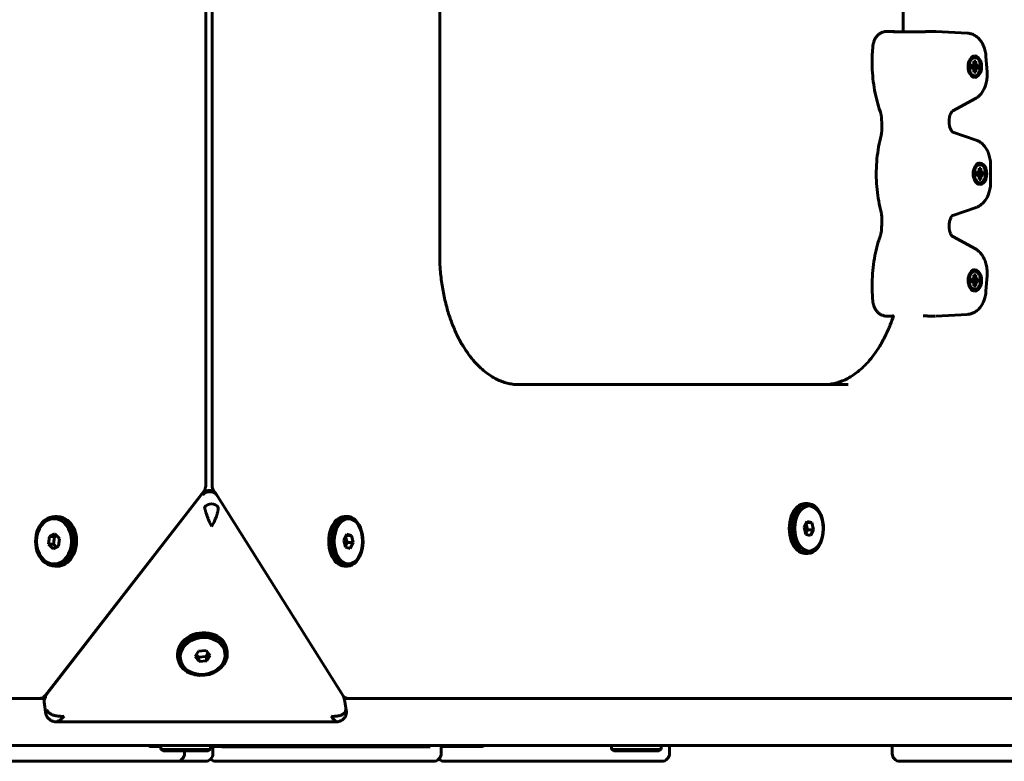
# Model space of a CAD drawing. Units: millimetres. Extents: x -2634 to 2473, y -2248 to 2268.
# Drawn here: x -41 to 336, y -755 to -471 of the extents above; entities that cross this region are included whole.
import ezdxf

# ---------------------------------------------------------------- set-up
doc = ezdxf.new("R2010")
doc.units = ezdxf.units.MM
doc.linetypes.add('K5LT_BASIC', pattern=[0])

msp = doc.modelspace()

# ---------------------------------------------------------------- linework, layer by layer
at = {"color": 150, "linetype": 'K5LT_BASIC', "lineweight": 60}
for p, q in [((30.48, -649.26), (30.48, 668.26)), ((32.92, 668.26), (32.92, -649.26)), ((120, -360.5), (120, -560.5)), ((297.28, -475.59), (297.28, -445.41)), ((290.88, -475.5), (293.25, -475.5)), ((294.8, -475.59), (293.82, -475.54)), ((294.08, -475.59), (304.96, -475.59)), ((307.16, -475.5), (309.53, -475.5)), ((321.93, -476.13), (309.76, -475.5)), ((324.73, -484.84), (324.73, -484.84)), ((329.42, -490.85), (328.99, -485.08)), ((325.2, -488.2), (323.39, -488.63)), ((323.84, -488.39), (323.39, -488.53)), ((323.39, -489.49), (323.39, -488.39)), ((323.39, -488.39), (323.84, -488.39)), ((325.62, -488.39), (323.39, -488.74)), ((326.07, -488.39), (323.39, -488.76)), ((326.07, -489.49), (323.39, -489.13)), ((325.62, -489.49), (323.39, -489.15)), ((325.2, -489.69), (323.39, -489.26)), ((323.84, -489.49), (323.39, -489.35)), ((323.84, -489.49), (323.39, -489.49)), ((323.84, -488.39), (324.26, -488.2)), ((324.26, -489.69), (323.84, -489.49)), ((324.26, -488.2), (324.38, -487.53)), ((324.38, -490.36), (324.26, -489.69)), ((325.08, -487.53), (324.32, -487.89)), ((324.38, -486.81), (325.08, -486.81)), ((325.08, -486.81), (324.38, -487.3)), ((324.38, -487.53), (324.38, -486.81)), ((325.08, -486.81), (325.08, -487.53)), ((325.08, -487.53), (325.2, -488.2)), ((325.2, -489.69), (325.08, -490.36)), ((325.2, -488.2), (325.62, -488.39)), ((325.62, -489.49), (325.2, -489.69)), ((325.62, -488.39), (326.07, -488.39)), ((326.07, -489.49), (325.62, -489.49)), ((326.07, -488.39), (326.07, -489.49)), ((325.08, -490.36), (324.32, -490)), ((324.38, -491.07), (324.38, -490.36)), ((325.08, -491.07), (324.38, -490.58)), ((325.08, -491.07), (324.38, -491.07)), ((324.73, -493.04), (324.73, -493.04)), ((325.08, -490.36), (325.08, -491.07)), ((316.29, -505.87), (324.93, -501.15)), ((314.88, -510.16), (314.89, -510.28)), ((325.26, -517.04), (316.33, -513.98)), ((326.67, -525.78), (326.67, -525.78)), ((330.76, -533.04), (330.76, -526.72)), ((327.13, -529.14), (325.33, -529.57)), ((325.78, -529.33), (325.33, -529.47)), ((325.33, -530.43), (325.33, -529.33)), ((325.33, -529.33), (325.78, -529.33)), ((327.56, -529.33), (325.33, -529.68)), ((328.01, -529.33), (325.33, -529.7)), ((328.01, -530.43), (325.33, -530.07)), ((327.56, -530.43), (325.33, -530.09)), ((327.13, -530.63), (325.33, -530.2)), ((325.78, -530.43), (325.33, -530.3)), ((325.78, -530.43), (325.33, -530.43)), ((325.78, -529.33), (326.2, -529.14)), ((326.2, -530.63), (325.78, -530.43)), ((326.2, -529.14), (326.32, -528.47)), ((326.32, -531.3), (326.2, -530.63)), ((327.01, -528.47), (326.26, -528.83)), ((327.01, -531.3), (326.26, -530.94)), ((326.32, -527.75), (327.01, -527.75)), ((327.01, -527.75), (326.32, -528.24)), ((326.32, -528.47), (326.32, -527.75)), ((327.01, -527.75), (327.01, -528.47)), ((327.01, -528.47), (327.13, -529.14)), ((327.13, -530.63), (327.01, -531.3)), ((327.13, -529.14), (327.56, -529.33)), ((327.56, -530.43), (327.13, -530.63)), ((327.56, -529.33), (328.01, -529.33)), ((328.01, -530.43), (327.56, -530.43)), ((328.01, -529.33), (328.01, -530.43)), ((326.32, -532.01), (326.32, -531.3)), ((327.01, -532.01), (326.32, -531.53)), ((327.01, -532.01), (326.32, -532.01)), ((326.67, -533.98), (326.67, -533.98)), ((327.01, -531.3), (327.01, -532.01)), ((316.33, -545.79), (325.26, -542.73)), ((314.89, -549.49), (314.88, -549.61)), ((324.93, -558.62), (316.29, -553.9)), ((324.4, -568.54), (325.09, -568.54)), ((325.09, -568.54), (324.4, -569.03)), ((324.4, -569.26), (324.4, -568.54)), ((324.74, -566.57), (324.74, -566.57)), ((325.09, -568.54), (325.09, -569.26)), ((325.21, -569.93), (323.4, -570.36)), ((323.85, -570.12), (323.4, -570.26)), ((323.4, -571.22), (323.4, -570.12)), ((323.4, -570.12), (323.85, -570.12)), ((325.63, -570.12), (323.4, -570.47)), ((326.09, -570.12), (323.4, -570.49)), ((326.09, -571.22), (323.4, -570.86)), ((325.63, -571.22), (323.4, -570.88)), ((325.21, -571.42), (323.4, -570.99)), ((323.85, -571.22), (323.4, -571.09)), ((323.85, -571.22), (323.4, -571.22)), ((323.85, -570.12), (324.28, -569.93)), ((324.28, -571.42), (323.85, -571.22)), ((324.28, -569.93), (324.4, -569.26)), ((324.4, -572.09), (324.28, -571.42)), ((325.09, -569.26), (324.33, -569.62)), ((325.09, -572.09), (324.33, -571.73)), ((324.4, -572.81), (324.4, -572.09)), ((325.09, -572.81), (324.4, -572.32)), ((325.09, -569.26), (325.21, -569.93)), ((325.21, -571.42), (325.09, -572.09)), ((325.09, -572.09), (325.09, -572.81)), ((325.21, -569.93), (325.63, -570.12)), ((325.63, -571.22), (325.21, -571.42)), ((325.63, -570.12), (326.09, -570.12)), ((326.09, -571.22), (325.63, -571.22)), ((326.09, -570.12), (326.09, -571.22)), ((328.99, -574.69), (329.42, -568.92)), ((325.09, -572.81), (324.4, -572.81)), ((324.74, -574.77), (324.74, -574.77)), ((309.76, -584.27), (321.93, -583.64)), ((290.88, -584.27), (293.25, -584.27)), ((307.16, -584.27), (309.53, -584.27)), ((150.36, -610.5), (276.24, -610.5)), ((150.36, -610.5), (150.36, -610.5)), ((29.85, -651.1), (-30.95, -729.34)), ((33.9, -651.69), (33.38, -650.86)), ((-30.5, -728.94), (29.37, -651.89)), ((34.33, -652.14), (83.02, -729.5)), ((260.86, -656), (259.69, -656)), ((-27.27, -660.91), (-26.32, -660.91)), ((84.68, -660.91), (83.51, -660.91)), ((260.59, -662.8), (259.45, -665.05)), ((262.39, -663.26), (260.59, -662.8)), ((259.45, -665.05), (260.1, -667.74)), ((260, -667.34), (260.71, -665.95)), ((260.71, -665.95), (260.16, -663.66)), ((260.36, -663.26), (262.39, -663.26)), ((260.71, -665.95), (263.04, -665.95)), ((261.9, -668.2), (263.04, -665.95)), ((263.04, -665.95), (262.39, -663.26)), ((-29.33, -668.59), (-29.68, -671.44)), ((-27.23, -667.56), (-29.33, -668.59)), ((-27.44, -668.59), (-29.33, -668.59)), ((-27.44, -668.59), (-27.79, -671.44)), ((-26.62, -668.19), (-27.44, -668.59)), ((-25.49, -669.38), (-27.23, -667.56)), ((-25.84, -672.23), (-25.49, -669.38)), ((84.41, -667.71), (83.27, -669.96)), ((83.27, -669.96), (83.92, -672.65)), ((84.53, -670.86), (83.97, -668.57)), ((84.18, -668.17), (86.21, -668.17)), ((86.21, -668.17), (84.41, -667.71)), ((86.86, -670.86), (86.21, -668.17)), ((260.1, -667.74), (261.9, -668.2)), ((-29.68, -671.44), (-27.93, -673.26)), ((-27.79, -671.44), (-29.68, -671.44)), ((-27.93, -673.26), (-25.84, -672.23)), ((-27.79, -671.44), (-26.65, -672.63)), ((83.82, -672.25), (84.53, -670.86)), ((83.92, -672.65), (85.71, -673.1)), ((84.53, -670.86), (86.86, -670.86)), ((85.71, -673.1), (86.86, -670.86)), ((260.86, -675), (259.69, -675)), ((-27.27, -679.91), (-26.32, -679.91)), ((84.68, -679.91), (83.51, -679.91)), ((38.66, -712.57), (38.53, -711.7)), ((19.86, -715.34), (19.73, -714.48)), ((27.75, -712.34), (26.43, -714.49)), ((26.43, -714.49), (27.97, -716.4)), ((26.92, -713.68), (27.72, -714.66)), ((27.72, -714.66), (30.59, -714.42)), ((27.72, -714.66), (27.97, -716.4)), ((30.63, -712.09), (27.75, -712.34)), ((30.59, -714.42), (31.42, -713.07)), ((30.59, -714.42), (30.85, -716.15)), ((32.17, -714), (30.63, -712.09)), ((30.85, -716.15), (32.17, -714)), ((27.97, -716.4), (30.85, -716.15)), ((-27.19, -724.5), (-27.05, -724.5)), ((-27.19, -724.5), (-27.05, -724.5)), ((-31.22, -730.5), (-1053.33, -730.5)), ((-33.32, -730.5), (-40.87, -730.5)), ((83.02, -729.5), (83.11, -729.66)), ((915.43, -730.5), (83.47, -730.5)), ((85.17, -730.5), (94.49, -730.5)), ((94.49, -730.5), (973.01, -730.5)), ((122.46, -730.5), (136.24, -730.5)), ((136.24, -730.5), (136.24, -730.5)), ((181.87, -730.5), (178.16, -730.5)), ((181.87, -730.5), (232.38, -730.5)), ((531.67, -730.5), (232.38, -730.5)), ((-30.68, -736.47), (-31.36, -731.86)), ((84.27, -735.6), (83.59, -730.98)), ((80.79, -739.4), (-26.96, -739.4)), ((80.79, -739.4), (80.84, -739.4)), ((-29.54, -748.5), (-1053.33, -748.5)), ((80.51, -748.5), (-29.54, -748.5)), ((9.36, -748.8), (13.33, -748.8)), ((13.33, -750), (13.33, -748.5)), ((13.33, -748.5), (32.33, -748.5)), ((32.33, -750), (32.33, -748.5)), ((33.24, -751.5), (33.24, -748.5)), ((33.24, -748.8), (34.92, -748.8)), ((34.92, -748.8), (36.66, -748.8)), ((36.66, -748.5), (36.66, -749)), ((38.89, -749), (36.66, -749)), ((66.86, -749), (38.89, -749)), ((75.3, -749), (66.86, -749)), ((114.96, -749), (75.3, -749)), ((956.95, -748.5), (80.51, -748.5)), ((116.29, -749), (114.96, -749)), ((116.29, -748.5), (116.29, -749)), ((120.58, -751.5), (120.58, -748.5)), ((120.58, -748.8), (122.26, -748.8)), ((122.26, -748.8), (136.04, -748.8)), ((185.69, -750), (185.69, -748.5)), ((204.69, -750), (204.69, -748.5)), ((207.93, -751.5), (207.93, -748.5)), ((293.1, -751.5), (293.1, -748.5)), ((13.33, -750), (14.19, -750.5)), ((13.33, -750), (32.33, -750)), ((14.19, -750.5), (31.46, -750.5)), ((22.39, -751.5), (22.39, -750.5)), ((32.33, -750), (31.46, -750.5)), ((185.69, -750), (186.56, -750.5)), ((185.69, -750), (204.69, -750)), ((186.56, -750.5), (203.83, -750.5)), ((204.69, -750), (203.83, -750.5)), ((-46.28, -754.5), (-35.84, -754.5)), ((-43.66, -754.5), (-22.04, -754.5)), ((-40.54, -754.5), (-32.34, -754.5)), ((-35.84, -754.5), (-31.21, -754.5)), ((-31.21, -754.5), (-29.37, -754.5)), ((-29.47, -754.5), (-29.3, -754.5)), ((-29.3, -754.5), (-22.01, -754.5)), ((-18.58, -754.5), (-22.04, -754.5)), ((-22.01, -754.5), (-21.1, -754.5)), ((-21.1, -754.5), (-18.82, -754.5)), ((-21.1, -754.5), (-19.63, -754.5)), ((-18.58, -754.5), (-19.63, -754.5)), ((-18.82, -754.5), (-18.58, -754.5)), ((-18.58, -754.5), (-16.18, -754.5)), ((-18.49, -754.5), (-17.73, -754.5)), ((-17.73, -754.5), (-11.18, -754.5)), ((-13.23, -754.5), (-16.18, -754.5)), ((-13.93, -754.5), (-16.18, -754.5)), ((-16.18, -754.5), (-9.81, -754.5)), ((-13.93, -754.5), (1.75, -754.5)), ((-13.23, -754.5), (-0.9, -754.5)), ((-11.18, -754.5), (-10.43, -754.5)), ((-1.96, -754.5), (-0.9, -754.5)), ((-0.51, -754.5), (6.77, -754.5)), ((1.75, -754.5), (6.29, -754.5)), ((6.29, -754.5), (17.97, -754.5)), ((6.77, -754.5), (7.69, -754.5)), ((7.69, -754.5), (7.87, -754.5)), ((7.69, -754.5), (8.42, -754.5)), ((11.69, -754.5), (8.42, -754.5)), ((9.12, -754.5), (17.32, -754.5)), ((11.69, -754.5), (29.77, -754.5)), ((17.97, -754.5), (19.39, -754.5)), ((29.77, -754.5), (30.24, -754.5)), ((34.46, -754.5), (36.88, -754.5)), ((36.88, -754.5), (51.51, -754.5)), ((46.8, -754.5), (55, -754.5)), ((51.51, -754.5), (56.14, -754.5)), ((56.14, -754.5), (67.72, -754.5)), ((57.88, -754.5), (59.42, -754.5)), ((59.42, -754.5), (68.52, -754.5)), ((69.24, -754.5), (67.72, -754.5)), ((68.52, -754.5), (70.07, -754.5)), ((69.24, -754.5), (71.14, -754.5)), ((69.33, -754.5), (77.53, -754.5)), ((74.12, -754.5), (71.14, -754.5)), ((74.12, -754.5), (91.63, -754.5)), ((85.38, -754.5), (86.45, -754.5)), ((86.45, -754.5), (94.15, -754.5)), ((93.57, -754.5), (91.63, -754.5)), ((93.57, -754.5), (95.77, -754.5)), ((94.15, -754.5), (95.21, -754.5)), ((99.04, -754.5), (95.77, -754.5)), ((96.46, -754.5), (104.66, -754.5)), ((99.04, -754.5), (117.11, -754.5)), ((117.11, -754.5), (117.58, -754.5)), ((121.81, -754.5), (124.23, -754.5)), ((124.23, -754.5), (138.85, -754.5)), ((134.15, -754.5), (142.35, -754.5)), ((138.85, -754.5), (143.48, -754.5)), ((143.48, -754.5), (155.06, -754.5)), ((145.22, -754.5), (146.77, -754.5)), ((146.77, -754.5), (155.87, -754.5)), ((156.59, -754.5), (155.06, -754.5)), ((155.87, -754.5), (157.41, -754.5)), ((156.59, -754.5), (158.48, -754.5)), ((156.68, -754.5), (164.88, -754.5)), ((161.46, -754.5), (158.48, -754.5)), ((161.46, -754.5), (178.97, -754.5)), ((172.73, -754.5), (173.79, -754.5)), ((173.79, -754.5), (181.49, -754.5)), ((180.92, -754.5), (178.97, -754.5)), ((180.92, -754.5), (183.11, -754.5)), ((181.49, -754.5), (182.56, -754.5)), ((186.38, -754.5), (183.11, -754.5)), ((183.81, -754.5), (192.01, -754.5)), ((186.38, -754.5), (204.46, -754.5)), ((204.46, -754.5), (204.93, -754.5)), ((296.1, -754.5), (297, -754.5)), ((297, -754.5), (317.94, -754.5)), ((308.71, -754.5), (316, -754.5)), ((316, -754.5), (316.91, -754.5)), ((321.61, -754.5), (317.94, -754.5)), ((321, -754.5), (321.43, -754.5)), ((321.43, -754.5), (326.4, -754.5)), ((321.61, -754.5), (324.25, -754.5)), ((326.87, -754.5), (324.25, -754.5)), ((326.4, -754.5), (326.82, -754.5)), ((326.87, -754.5), (348.49, -754.5))]:
    msp.add_line(p, q, dxfattribs=at)
for centre, radius, start, end in [((27.48, -649.26), 3, 322.1505, 0), ((35.92, -649.26), 3, 180, 212.1872), ((29.49, -651.98), 0.153, 134.1248, 142.2501), ((33.65, -652.56), 0.804, 32.184, 38.4949), ((-33.32, -727.5), 3, 270, 322.1505), ((-28.69, -730.35), 2.29, 142.0787, 149.0811), ((85.17, -727.5), 3, 227.5397, 270), ((-26.96, -738.24), 1.16, 262.331, 270.0414), ((19.39, -751.5), 3, 270, 0), ((30.24, -751.5), 3, 270, 0), ((117.58, -751.5), 3, 270, 0), ((204.93, -751.5), 3, 270, 0), ((296.1, -751.5), 3, 180, 270), ((34.46, -751.5), 3, 225.2363, 270), ((121.81, -751.5), 3, 225.2363, 270)]:
    msp.add_arc(centre, radius, start, end, dxfattribs=at)
for centre, major_axis, ratio, start_param, end_param in [((324.73, -488.94), (0, -4.1), 0.629422, 3.141593, 6.283185), ((324.73, -488.94), (0, 3.5), 0.629422, 0, 0.944153), ((324.73, -488.94), (0, 3.5), 0.629422, 2.197439, 6.283185), ((324.73, -488.94), (0, -4.1), 0.629422, 0, 3.141593), ((324.73, -488.94), (0, 3.5), 0.629422, 0.944153, 2.197439), ((326.67, -529.88), (0, -4.1), 0.629422, 3.141593, 6.283185), ((326.67, -529.88), (0, 3.5), 0.629422, 0, 0.944153), ((326.67, -529.88), (0, 3.5), 0.629422, 2.197439, 6.283185), ((326.67, -529.88), (0, -4.1), 0.629422, 0, 3.141593), ((326.67, -529.88), (0, 3.5), 0.629422, 0.944153, 2.197439), ((324.74, -570.67), (0, -4.1), 0.629422, 3.141593, 6.283185), ((324.74, -570.67), (0, 3.5), 0.629422, 0.944153, 2.197439), ((324.74, -570.67), (0, 3.5), 0.629422, 0, 0.944153), ((324.74, -570.67), (0, 3.5), 0.629422, 2.197439, 6.283185), ((324.74, -570.67), (0, -4.1), 0.629422, 0, 3.141593), ((31.84, -653.91), (-2.97, -0.44), 0.812035, 3.485339, 5.579735), ((32.52, -658.53), (2.97, 0.44), 0.812035, 0.343747, 2.438142), ((259.69, -665.5), (0, 9.5), 0.629422, 0, 3.141593), ((260.86, -665.5), (0, 9.5), 0.629422, 0, 3.141593), ((260.86, -665.5), (0, 9.5), 0.629422, 5.602376, 6.283185), ((260.86, -665.5), (0, 9.5), 0.629422, 3.141593, 5.602376), ((-27.27, -670.41), (0, 9.5), 0.777064, 0, 3.141593), ((-27.27, -670.41), (0, 9.5), 0.777064, 4.03158, 6.283185), ((-26.32, -670.41), (0, 9.5), 0.777064, 4.03158, 6.283185), ((83.51, -670.41), (0, 9.5), 0.629422, 0, 3.141593), ((84.68, -670.41), (0, 9.5), 0.629422, 0, 3.141593), ((84.68, -670.41), (0, 9.5), 0.629422, 5.602376, 6.283185), ((84.68, -670.41), (0, 9.5), 0.629422, 3.141593, 5.602376), ((-27.27, -670.41), (0, 9.5), 0.777064, 3.141593, 4.03158), ((-26.32, -670.41), (0, 9.5), 0.777064, 3.141593, 4.03158), ((11, -674.12), (3.95, -3.07), 0.445069, -1.418327, -1.396147), ((11, -674.12), (1.97, -1.53), 0.445069, -1.262161, -1.215866), ((-8.96, -699.81), (3.95, -3.07), 0.445069, -1.418327, -1.396147), ((29.13, -713.09), (9.4, 1.39), 0.812035, 0, 3.141593), ((29.26, -713.95), (9.4, 1.39), 0.812035, 0, 3.141593), ((29.26, -713.95), (9.4, 1.39), 0.812035, 3.141593, 6.207922), ((29.26, -713.95), (9.4, 1.39), 0.812035, 6.207922, 6.283185), ((-28.39, -731.42), (2.97, 0.44), 0.812035, 2.438142, 2.962364), ((80.62, -731.42), (2.97, 0.44), 0.812035, 0.091947, 0.343747), ((80.62, -731.42), (2.97, 0.44), 0.812035, 0, 0.091947), ((232.38, -725.5), (0, -5), 0.777064, 0, 0.000005), ((-28.39, -731.42), (2.97, 0.44), 0.812035, 2.962364, 3.141593), ((-27.71, -736.04), (-2.97, -0.44), 0.812035, 5.579735, 6.283185), ((-27.71, -736.04), (-2.97, -0.44), 0.812035, 0, 0.254042), ((81.3, -736.04), (2.97, 0.44), 0.812035, 0, 0.343747), ((81.3, -736.04), (2.97, 0.44), 0.812035, 6.104434, 6.283185)]:
    msp.add_ellipse(centre, major_axis=major_axis, ratio=ratio, start_param=start_param, end_param=end_param, dxfattribs=at)
for centre, major_axis, ratio in [((261.25, -665.5), (0, 8.63), 0.629422), ((-27.58, -670.41), (0, 8.63), 0.777064), ((85.06, -670.41), (0, 8.63), 0.629422), ((29.3, -714.24), (8.54, 1.26), 0.812035)]:
    msp.add_ellipse(centre, major_axis=major_axis, ratio=ratio, dxfattribs=at)
for points, knots in [([(285.72, -481.15), (285.74, -480.93), (285.77, -480.72), (285.85, -480.29), (285.89, -480.09), (286, -479.69), (286.06, -479.49), (286.19, -479.11), (286.27, -478.92), (286.43, -478.56), (286.52, -478.38), (286.7, -478.05), (286.8, -477.88), (287.02, -477.57), (287.13, -477.42), (287.37, -477.14), (287.49, -477.01), (287.75, -476.75), (287.88, -476.64), (288.16, -476.42), (288.3, -476.31), (288.59, -476.13), (288.74, -476.04), (289.04, -475.89), (289.2, -475.83), (289.51, -475.71), (289.67, -475.66), (289.99, -475.58), (290.15, -475.55), (290.5, -475.51), (290.69, -475.5), (290.88, -475.5)], [0, 0, 0, 0, 1.771565, 1.771565, 3.512086, 3.512086, 5.223474, 5.223474, 6.910048, 6.910048, 8.573664, 8.573664, 10.213518, 10.213518, 11.828021, 11.828021, 13.414716, 13.414716, 14.971502, 14.971502, 16.498066, 16.498066, 17.995367, 17.995367, 19.46684, 19.46684, 20.916933, 20.916933, 22.350791, 22.350791, 24, 24, 24, 24]), ([(294.08, -475.59), (294, -475.59), (293.87, -475.59), (293.72, -475.58), (293.61, -475.57), (293.52, -475.56), (293.44, -475.55), (293.37, -475.54), (293.32, -475.53), (293.28, -475.52), (293.25, -475.51), (293.24, -475.51), (293.23, -475.5)], [0, 0, 0, 0, 2.01577, 3.593559, 4.719517, 5.77659, 6.91571, 8.166074, 9.368176, 10.429465, 11.402812, 13, 13, 13, 13]), ([(293.25, -475.5), (293.25, -475.5), (293.27, -475.5), (293.28, -475.5), (293.29, -475.5)], [0, 0, 0, 0, 1.666667, 5, 5, 5, 5]), ([(293.82, -475.54), (293.8, -475.54), (293.78, -475.53), (293.7, -475.53), (293.65, -475.53), (293.55, -475.52), (293.5, -475.52), (293.42, -475.51), (293.38, -475.51), (293.33, -475.5), (293.31, -475.5), (293.29, -475.5)], [1.223056, 1.223056, 1.223056, 1.223056, 1.59773, 1.59773, 2.940726, 2.940726, 4.279848, 4.279848, 5.614019, 5.614019, 6.61204, 6.61204, 6.61204, 6.61204]), ([(304.96, -475.59), (305.04, -475.59), (305.18, -475.59), (305.39, -475.58), (305.56, -475.57), (305.72, -475.56), (305.89, -475.55), (306.06, -475.54), (306.24, -475.53), (306.4, -475.52), (306.55, -475.51), (306.71, -475.51), (306.87, -475.5), (307.02, -475.5), (307.11, -475.5), (307.16, -475.5)], [0, 0, 0, 0, 2.079296, 3.70784, 4.875652, 5.999376, 7.190426, 8.466733, 9.665218, 10.763151, 11.778377, 12.813814, 14.030217, 15.092279, 16, 16, 16, 16]), ([(309.53, -475.5), (309.54, -475.5), (309.56, -475.5), (309.59, -475.5), (309.6, -475.5), (309.63, -475.5), (309.65, -475.5), (309.7, -475.5), (309.73, -475.5), (309.76, -475.5)], [0, 0, 0, 0, 0.2, 0.2, 0.4, 0.4, 0.6, 0.6, 1, 1, 1, 1]), ([(328.99, -485.08), (328.97, -484.72), (328.92, -484.36), (328.82, -483.66), (328.75, -483.32), (328.59, -482.65), (328.5, -482.33), (328.3, -481.7), (328.19, -481.4), (327.95, -480.82), (327.82, -480.54), (327.54, -480), (327.39, -479.74), (327.07, -479.26), (326.91, -479.02), (326.57, -478.59), (326.39, -478.39), (326.03, -478.01), (325.84, -477.83), (325.45, -477.5), (325.26, -477.35), (324.85, -477.08), (324.65, -476.96), (324.24, -476.74), (324.03, -476.64), (323.61, -476.47), (323.4, -476.4), (322.97, -476.28), (322.75, -476.23), (322.34, -476.17), (322.13, -476.14), (321.93, -476.13)], [0, 0, 0, 0, 2.949986, 2.949986, 5.830905, 5.830905, 8.647702, 8.647702, 11.403502, 11.403502, 14.097675, 14.097675, 16.7264, 16.7264, 19.283871, 19.283871, 21.733803, 21.733803, 24.133953, 24.133953, 26.452433, 26.452433, 28.69341, 28.69341, 30.865377, 30.865377, 32.980059, 32.980059, 35.051152, 35.051152, 37, 37, 37, 37]), ([(288.5, -506), (288.06, -504.74), (287.66, -503.45), (286.95, -500.77), (286.64, -499.37), (286.12, -496.51), (285.91, -495.03), (285.59, -492.02), (285.49, -490.47), (285.4, -487.34), (285.41, -485.74), (285.54, -483.15), (285.62, -482.14), (285.72, -481.15)], [0, 0, 0, 0, 11.017061, 11.017061, 22.347203, 22.347203, 33.983747, 33.983747, 45.931982, 45.931982, 58.215484, 58.215484, 66, 66, 66, 66]), ([(329.42, -490.85), (329.45, -491.21), (329.46, -491.57), (329.46, -492.3), (329.45, -492.68), (329.39, -493.4), (329.34, -493.76), (329.23, -494.46), (329.16, -494.8), (329, -495.46), (328.91, -495.78), (328.7, -496.4), (328.59, -496.71), (328.34, -497.28), (328.21, -497.56), (327.92, -498.1), (327.77, -498.35), (327.46, -498.83), (327.29, -499.06), (326.95, -499.49), (326.77, -499.69), (326.4, -500.07), (326.21, -500.24), (325.82, -500.57), (325.62, -500.71), (325.26, -500.96), (325.1, -501.06), (324.93, -501.15)], [0, 0, 0, 0, 3.023229, 3.023229, 6.124001, 6.124001, 9.138341, 9.138341, 12.080067, 12.080067, 14.956667, 14.956667, 17.77094, 17.77094, 20.521904, 20.521904, 23.205398, 23.205398, 25.815374, 25.815374, 28.345947, 28.345947, 30.793162, 30.793162, 33.157028, 33.157028, 35, 35, 35, 35]), ([(288.5, -506), (288.56, -506.17), (288.62, -506.35), (288.73, -506.72), (288.77, -506.91), (288.86, -507.3), (288.89, -507.5), (288.96, -507.9), (288.98, -508.11), (289.02, -508.52), (289.04, -508.73), (289.04, -508.94)], [0, 0, 0, 0, 3.4, 3.4, 6.8, 6.8, 10.2, 10.2, 13.6, 13.6, 17, 17, 17, 17]), ([(314.88, -510.16), (314.87, -509.95), (314.87, -509.73), (314.89, -509.31), (314.91, -509.11), (314.96, -508.7), (314.99, -508.51), (315.06, -508.13), (315.1, -507.96), (315.2, -507.62), (315.25, -507.46), (315.36, -507.17), (315.42, -507.04), (315.54, -506.79), (315.6, -506.68), (315.71, -506.48), (315.77, -506.4), (315.88, -506.25), (315.93, -506.19), (316.03, -506.08), (316.07, -506.04), (316.14, -505.97), (316.18, -505.94), (316.23, -505.9), (316.26, -505.88), (316.28, -505.87), (316.28, -505.87), (316.29, -505.87)], [0, 0, 0, 0, 1.741559, 1.741559, 3.478256, 3.478256, 5.161879, 5.161879, 6.792576, 6.792576, 8.367919, 8.367919, 9.884686, 9.884686, 11.340162, 11.340162, 12.732253, 12.732253, 14.060395, 14.060395, 15.327302, 15.327302, 16.538223, 16.538223, 17.700988, 17.700988, 18, 18, 18, 18]), ([(289.16, -512.16), (289.17, -512.37), (289.17, -512.58), (289.16, -513), (289.15, -513.21), (289.12, -513.63), (289.1, -513.84), (289.04, -514.24), (289.01, -514.45), (288.93, -514.84), (288.89, -515.03), (288.84, -515.22)], [0, 0, 0, 0, 5, 5, 10, 10, 15, 15, 20, 20, 25, 25, 25, 25]), ([(289.04, -508.94), (289.05, -509.15), (289.06, -509.37), (289.08, -509.8), (289.09, -510.01), (289.1, -510.44), (289.11, -510.66), (289.13, -511.3), (289.15, -511.73), (289.16, -512.16)], [0, 0, 0, 0, 4.6, 4.6, 9.2, 9.2, 13.8, 13.8, 23, 23, 23, 23]), ([(314.89, -510.28), (314.89, -510.49), (314.91, -510.7), (314.96, -511.1), (314.99, -511.3), (315.06, -511.67), (315.1, -511.85), (315.2, -512.19), (315.25, -512.35), (315.36, -512.64), (315.42, -512.78), (315.53, -513.02), (315.59, -513.14), (315.71, -513.34), (315.77, -513.42), (315.87, -513.57), (315.92, -513.63), (316.01, -513.73), (316.06, -513.78), (316.14, -513.85), (316.17, -513.88), (316.23, -513.93), (316.25, -513.94), (316.29, -513.97), (316.3, -513.97), (316.32, -513.98), (316.33, -513.98), (316.33, -513.98)], [0, 0, 0, 0, 1.728988, 1.728988, 3.410706, 3.410706, 5.039902, 5.039902, 6.61355, 6.61355, 8.129495, 8.129495, 9.583862, 9.583862, 10.975415, 10.975415, 12.203077, 12.203077, 13.474416, 13.474416, 14.688976, 14.688976, 15.854223, 15.854223, 16.979109, 16.979109, 18, 18, 18, 18]), ([(288.84, -544.55), (288.49, -543.18), (288.18, -541.78), (287.67, -538.9), (287.46, -537.42), (287.16, -534.4), (287.07, -532.85), (286.99, -529.7), (287.02, -528.11), (287.19, -524.95), (287.34, -523.38), (287.75, -520.34), (288.01, -518.85), (288.48, -516.67), (288.65, -515.94), (288.84, -515.22)], [0, 0, 0, 0, 11.906393, 11.906393, 24.131898, 24.131898, 36.685237, 36.685237, 49.59319, 49.59319, 62.348495, 62.348495, 74.754102, 74.754102, 81, 81, 81, 81]), ([(330.76, -526.72), (330.76, -526.35), (330.75, -525.98), (330.69, -525.25), (330.65, -524.89), (330.54, -524.2), (330.47, -523.86), (330.31, -523.19), (330.22, -522.87), (330.01, -522.25), (329.9, -521.94), (329.66, -521.37), (329.53, -521.1), (329.25, -520.57), (329.1, -520.31), (328.79, -519.83), (328.62, -519.6), (328.28, -519.16), (328.1, -518.96), (327.73, -518.58), (327.54, -518.4), (327.16, -518.08), (326.96, -517.93), (326.56, -517.66), (326.35, -517.54), (325.94, -517.32), (325.73, -517.22), (325.43, -517.11), (325.35, -517.07), (325.26, -517.04)], [0, 0, 0, 0, 3.055608, 3.055608, 6.030641, 6.030641, 8.933648, 8.933648, 11.772308, 11.772308, 14.549511, 14.549511, 17.205163, 17.205163, 19.855055, 19.855055, 22.432988, 22.432988, 24.932902, 24.932902, 27.350744, 27.350744, 29.686336, 29.686336, 31.944124, 31.944124, 34.132643, 34.132643, 35, 35, 35, 35]), ([(330.76, -533.04), (330.76, -533.42), (330.75, -533.79), (330.69, -534.52), (330.65, -534.88), (330.54, -535.57), (330.47, -535.92), (330.31, -536.58), (330.22, -536.9), (330.01, -537.52), (329.9, -537.83), (329.66, -538.41), (329.52, -538.69), (329.24, -539.22), (329.09, -539.47), (328.78, -539.96), (328.61, -540.19), (328.27, -540.62), (328.09, -540.82), (327.72, -541.2), (327.53, -541.38), (327.14, -541.7), (326.94, -541.85), (326.54, -542.12), (326.34, -542.24), (325.92, -542.46), (325.72, -542.55), (325.42, -542.67), (325.34, -542.7), (325.26, -542.73)], [0, 0, 0, 0, 3.059253, 3.059253, 6.034131, 6.034131, 8.937072, 8.937072, 11.775666, 11.775666, 14.552785, 14.552785, 17.26746, 17.26746, 19.91584, 19.91584, 22.492056, 22.492056, 24.990085, 24.990085, 27.405979, 27.405979, 29.739587, 29.739587, 31.99538, 31.99538, 34.182167, 34.182167, 35, 35, 35, 35]), ([(288.84, -544.55), (288.89, -544.74), (288.93, -544.93), (289.01, -545.32), (289.04, -545.53), (289.1, -545.93), (289.12, -546.14), (289.15, -546.56), (289.16, -546.77), (289.17, -547.19), (289.17, -547.4), (289.16, -547.61)], [0, 0, 0, 0, 3.4, 3.4, 6.8, 6.8, 10.2, 10.2, 13.6, 13.6, 17, 17, 17, 17]), ([(314.89, -549.49), (314.89, -549.28), (314.91, -549.07), (314.96, -548.66), (314.99, -548.47), (315.06, -548.09), (315.1, -547.92), (315.2, -547.58), (315.25, -547.42), (315.36, -547.13), (315.42, -546.99), (315.53, -546.75), (315.59, -546.63), (315.71, -546.44), (315.77, -546.35), (315.88, -546.2), (315.93, -546.13), (316.02, -546.02), (316.07, -545.98), (316.14, -545.91), (316.18, -545.88), (316.23, -545.84), (316.26, -545.82), (316.29, -545.8), (316.31, -545.8), (316.32, -545.79), (316.33, -545.79), (316.33, -545.79)], [0, 0, 0, 0, 1.732996, 1.732996, 3.415043, 3.415043, 5.043543, 5.043543, 6.617453, 6.617453, 8.132926, 8.132926, 9.574567, 9.574567, 10.965978, 10.965978, 12.294184, 12.294184, 13.561142, 13.561142, 14.77226, 14.77226, 15.93544, 15.93544, 17.059339, 17.059339, 18, 18, 18, 18]), ([(289.16, -547.61), (289.16, -547.82), (289.15, -548.04), (289.13, -548.47), (289.13, -548.68), (289.11, -549.11), (289.1, -549.33), (289.08, -549.97), (289.06, -550.4), (289.04, -550.83)], [0, 0, 0, 0, 2.4, 2.4, 4.8, 4.8, 7.2, 7.2, 12, 12, 12, 12]), ([(314.88, -549.61), (314.87, -549.82), (314.87, -550.04), (314.89, -550.46), (314.91, -550.67), (314.96, -551.07), (314.99, -551.26), (315.06, -551.64), (315.1, -551.82), (315.2, -552.15), (315.25, -552.31), (315.36, -552.6), (315.42, -552.73), (315.54, -552.98), (315.6, -553.09), (315.71, -553.29), (315.77, -553.37), (315.88, -553.52), (315.93, -553.58), (316.03, -553.69), (316.07, -553.73), (316.14, -553.8), (316.18, -553.83), (316.23, -553.87), (316.26, -553.89), (316.28, -553.9), (316.28, -553.9), (316.29, -553.9)], [0, 0, 0, 0, 1.745075, 1.745075, 3.4813, 3.4813, 5.165176, 5.165176, 6.795715, 6.795715, 8.370762, 8.370762, 9.887615, 9.887615, 11.342936, 11.342936, 12.734615, 12.734615, 14.062792, 14.062792, 15.329825, 15.329825, 16.541481, 16.541481, 17.704986, 17.704986, 18, 18, 18, 18]), ([(289.04, -550.83), (289.04, -551.04), (289.02, -551.25), (288.98, -551.66), (288.96, -551.87), (288.89, -552.27), (288.86, -552.47), (288.77, -552.86), (288.73, -553.05), (288.62, -553.42), (288.56, -553.59), (288.5, -553.77)], [0, 0, 0, 0, 4.6, 4.6, 9.2, 9.2, 13.8, 13.8, 18.4, 18.4, 23, 23, 23, 23]), ([(285.72, -578.62), (285.56, -577.09), (285.47, -575.54), (285.4, -572.4), (285.42, -570.8), (285.6, -567.64), (285.74, -566.08), (286.15, -563.03), (286.41, -561.55), (287.03, -558.68), (287.39, -557.29), (288.02, -555.2), (288.25, -554.48), (288.5, -553.77)], [0, 0, 0, 0, 12.51583, 12.51583, 25.382831, 25.382831, 38.098132, 38.098132, 50.464829, 50.464829, 62.501162, 62.501162, 69, 69, 69, 69]), ([(150.36, -610.5), (150.36, -610.5), (150.36, -610.5), (149.69, -610.46), (149.02, -610.46), (147.69, -610.31), (147.02, -610.2), (145.67, -609.9), (144.99, -609.71), (143.61, -609.24), (142.92, -608.96), (141.51, -608.3), (140.8, -607.92), (139.36, -607.05), (138.62, -606.56), (137.14, -605.45), (136.4, -604.82), (134.89, -603.44), (134.13, -602.67), (132.62, -600.98), (131.86, -600.05), (130.37, -598.02), (129.63, -596.92), (128.19, -594.55), (127.49, -593.27), (126.14, -590.55), (125.5, -589.1), (124.29, -586.04), (123.72, -584.43), (122.69, -581.05), (122.23, -579.29), (121.42, -575.63), (121.07, -573.73), (120.51, -569.83), (120.3, -567.82), (120.06, -564.04), (120, -562.27), (120, -560.5)], [0, 0, 0, 0, 0.003952, 0.003952, 9.386899, 9.386899, 18.83057, 18.83057, 28.442249, 28.442249, 38.330061, 38.330061, 48.596716, 48.596716, 59.335447, 59.335447, 70.624607, 70.624607, 82.520855, 82.520855, 95.053949, 95.053949, 108.225083, 108.225083, 122.010942, 122.010942, 136.372459, 136.372459, 151.265545, 151.265545, 166.650544, 166.650544, 182.499171, 182.499171, 198.799514, 198.799514, 213, 213, 213, 213]), ([(329.42, -568.92), (329.45, -568.56), (329.46, -568.2), (329.46, -567.46), (329.45, -567.09), (329.39, -566.36), (329.34, -566.01), (329.23, -565.31), (329.16, -564.97), (329, -564.31), (328.91, -563.99), (328.7, -563.36), (328.59, -563.06), (328.34, -562.48), (328.21, -562.21), (327.92, -561.67), (327.77, -561.42), (327.46, -560.94), (327.29, -560.71), (326.95, -560.28), (326.77, -560.08), (326.4, -559.7), (326.21, -559.53), (325.82, -559.2), (325.63, -559.06), (325.26, -558.81), (325.1, -558.71), (324.93, -558.62)], [0, 0, 0, 0, 2.939566, 2.939566, 5.951753, 5.951753, 8.879859, 8.879859, 11.737501, 11.737501, 14.531865, 14.531865, 17.265682, 17.265682, 19.937954, 19.937954, 22.544731, 22.544731, 25.070347, 25.070347, 27.528822, 27.528822, 29.906344, 29.906344, 32.202863, 32.202863, 34, 34, 34, 34]), ([(328.99, -574.69), (328.97, -575.05), (328.92, -575.41), (328.82, -576.11), (328.75, -576.45), (328.59, -577.12), (328.5, -577.44), (328.3, -578.07), (328.19, -578.37), (327.95, -578.95), (327.82, -579.23), (327.54, -579.77), (327.39, -580.03), (327.07, -580.51), (326.91, -580.74), (326.57, -581.17), (326.39, -581.38), (326.03, -581.76), (325.84, -581.94), (325.45, -582.27), (325.25, -582.42), (324.85, -582.69), (324.65, -582.81), (324.24, -583.04), (324.03, -583.13), (323.61, -583.3), (323.39, -583.37), (322.97, -583.49), (322.75, -583.54), (322.33, -583.6), (322.13, -583.63), (321.93, -583.64)], [0, 0, 0, 0, 2.94753, 2.94753, 5.828533, 5.828533, 8.645392, 8.645392, 11.401258, 11.401258, 14.095454, 14.095454, 16.724251, 16.724251, 19.257804, 19.257804, 21.738959, 21.738959, 24.138921, 24.138921, 26.457197, 26.457197, 28.697931, 28.697931, 30.869601, 30.869601, 32.983928, 32.983928, 35.054627, 35.054627, 37, 37, 37, 37]), ([(285.72, -578.62), (285.74, -578.84), (285.77, -579.05), (285.85, -579.47), (285.89, -579.68), (286, -580.08), (286.06, -580.28), (286.19, -580.66), (286.27, -580.85), (286.43, -581.21), (286.52, -581.39), (286.7, -581.72), (286.8, -581.89), (287.02, -582.2), (287.13, -582.35), (287.37, -582.63), (287.49, -582.76), (287.75, -583.02), (287.88, -583.13), (288.16, -583.35), (288.3, -583.46), (288.59, -583.64), (288.74, -583.73), (289.04, -583.88), (289.2, -583.94), (289.51, -584.06), (289.67, -584.11), (289.99, -584.19), (290.15, -584.22), (290.5, -584.26), (290.69, -584.27), (290.88, -584.27)], [0, 0, 0, 0, 1.771565, 1.771565, 3.512086, 3.512086, 5.223474, 5.223474, 6.910048, 6.910048, 8.573664, 8.573664, 10.213518, 10.213518, 11.828021, 11.828021, 13.414716, 13.414716, 14.971502, 14.971502, 16.498066, 16.498066, 17.995367, 17.995367, 19.46684, 19.46684, 20.916933, 20.916933, 22.350791, 22.350791, 24, 24, 24, 24]), ([(266.92, -610.5), (266.92, -610.5), (266.92, -610.5), (267.59, -610.46), (268.25, -610.46), (269.59, -610.31), (270.26, -610.2), (271.61, -609.9), (272.29, -609.71), (273.66, -609.24), (274.36, -608.96), (275.76, -608.3), (276.48, -607.92), (277.92, -607.05), (278.65, -606.56), (280.13, -605.45), (280.88, -604.82), (282.38, -603.44), (283.14, -602.67), (284.66, -600.98), (285.41, -600.05), (286.91, -598.02), (287.64, -596.92), (289.09, -594.55), (289.79, -593.27), (291.13, -590.55), (291.78, -589.1), (292.8, -586.51), (293.18, -585.36), (293.59, -584.23), (293.6, -584.21), (293.6, -584.2)], [0, 0, 0, 0, 0.003952, 0.003952, 9.386899, 9.386899, 18.83057, 18.83057, 28.442249, 28.442249, 38.330061, 38.330061, 48.596716, 48.596716, 59.335447, 59.335447, 70.624607, 70.624607, 82.520855, 82.520855, 95.053949, 95.053949, 108.225083, 108.225083, 122.010942, 122.010942, 136.372459, 136.372459, 146.806549, 146.806549, 146.946607, 146.946607, 146.946607, 146.946607]), ([(293.6, -584.2), (293.58, -584.2), (293.53, -584.21), (293.47, -584.21), (293.41, -584.22), (293.36, -584.23), (293.29, -584.24), (293.25, -584.26), (293.23, -584.26), (293.23, -584.27)], [0, 0, 0, 0, 1.210641, 2.2674, 3.25201, 4.435051, 5.81455, 8.971253, 10, 10, 10, 10]), ([(293.25, -584.27), (293.25, -584.27), (293.27, -584.27), (293.28, -584.27), (293.29, -584.27)], [0, 0, 0, 0, 1.666667, 5, 5, 5, 5]), ([(293.59, -584.25), (293.54, -584.25), (293.5, -584.25), (293.42, -584.26), (293.38, -584.26), (293.33, -584.27), (293.31, -584.27), (293.29, -584.27)], [3.017234, 3.017234, 3.017234, 3.017234, 4.279848, 4.279848, 5.614019, 5.614019, 6.61204, 6.61204, 6.61204, 6.61204]), ([(304.96, -584.18), (305.04, -584.18), (305.18, -584.18), (305.39, -584.19), (305.56, -584.2), (305.72, -584.21), (305.89, -584.22), (306.06, -584.23), (306.24, -584.24), (306.4, -584.25), (306.55, -584.26), (306.71, -584.26), (306.87, -584.27), (307.02, -584.27), (307.11, -584.27), (307.16, -584.27)], [0, 0, 0, 0, 2.079296, 3.707841, 4.875652, 5.999376, 7.190426, 8.466733, 9.665218, 10.763151, 11.778377, 12.813814, 14.030217, 15.092279, 16, 16, 16, 16]), ([(34.28, -652.06), (34.21, -651.98), (34.14, -651.91), (34.02, -651.78), (33.96, -651.74), (33.88, -651.67), (33.86, -651.65), (33.76, -651.57), (33.67, -651.51), (33.5, -651.4), (33.4, -651.36), (33.22, -651.26), (33.12, -651.22), (32.92, -651.15), (32.82, -651.12), (32.61, -651.07), (32.5, -651.04), (32.29, -651.01), (32.18, -650.99), (31.97, -650.98), (31.86, -650.97), (31.64, -650.98), (31.53, -650.98), (31.31, -651), (31.21, -651.02), (30.99, -651.06), (30.89, -651.08), (30.68, -651.14), (30.58, -651.17), (30.39, -651.24), (30.29, -651.28), (30.1, -651.37), (30.01, -651.42), (29.84, -651.52), (29.75, -651.58), (29.59, -651.69), (29.52, -651.75), (29.43, -651.84), (29.41, -651.86), (29.39, -651.87)], [0, 0, 0, 0, 1.00866, 1.00866, 1.743236, 1.743236, 2.013752, 2.013752, 3.030724, 3.030724, 4.056728, 4.056728, 5.096188, 5.096188, 6.147404, 6.147404, 7.207211, 7.207211, 8.272445, 8.272445, 9.341216, 9.341216, 10.411292, 10.411292, 11.480314, 11.480314, 12.545821, 12.545821, 13.605196, 13.605196, 14.655992, 14.655992, 15.696055, 15.696055, 16.723883, 16.723883, 17.725071, 17.725071, 18, 18, 18, 18]), ([(29.37, -651.89), (29.36, -651.91), (29.33, -651.96), (29.31, -652.07), (29.3, -652.2), (29.3, -652.36), (29.32, -652.52), (29.33, -652.63), (29.34, -652.69)], [0, 0, 0, 0, 1.617609, 3.378785, 5.022219, 6.483534, 7.737781, 9, 9, 9, 9]), ([(34.33, -652.14), (34.35, -652.17), (34.38, -652.24), (34.43, -652.34), (34.46, -652.44), (34.48, -652.53), (34.5, -652.62), (34.51, -652.67), (34.51, -652.69)], [0, 0, 0, 0, 2.206631, 4.002813, 5.42777, 6.954542, 8.1178, 9, 9, 9, 9]), ([(32.7, -664.69), (32.57, -664.43), (32.32, -663.91), (31.97, -663.14), (31.68, -662.46), (31.45, -661.89), (31.27, -661.41), (31.11, -661), (30.97, -660.62), (30.83, -660.24), (30.69, -659.83), (30.55, -659.4), (30.43, -658.99), (30.32, -658.61), (30.22, -658.26), (30.15, -657.96), (30.09, -657.71), (30.05, -657.49), (30.03, -657.37), (30.02, -657.31)], [0, 0, 0, 0, 2.417648, 4.535191, 6.33594, 7.674308, 8.8504, 9.836303, 10.722153, 11.617282, 12.622493, 13.757246, 14.839083, 15.848006, 16.838525, 17.762822, 18.584693, 19.290105, 20, 20, 20, 20]), ([(32.7, -664.69), (32.87, -664.42), (33.19, -663.89), (33.63, -663.08), (33.98, -662.35), (34.25, -661.71), (34.46, -661.17), (34.63, -660.7), (34.78, -660.25), (34.91, -659.77), (35.03, -659.29), (35.13, -658.82), (35.18, -658.44), (35.22, -658.07), (35.23, -657.81), (35.22, -657.6), (35.21, -657.48), (35.2, -657.38), (35.2, -657.33), (35.19, -657.31)], [0, 0, 0, 0, 2.453432, 4.653682, 6.600749, 8.124049, 9.470409, 10.536751, 11.629939, 12.749223, 14.069717, 15.294304, 16.395082, 17.250664, 18.480307, 18.91365, 19.377957, 19.731714, 20, 20, 20, 20]), ([(-30.66, -729.17), (-30.72, -729.28), (-30.79, -729.4), (-30.9, -729.63), (-30.96, -729.75), (-31.06, -730), (-31.11, -730.13), (-31.17, -730.34), (-31.2, -730.42), (-31.23, -730.55), (-31.25, -730.6), (-31.29, -730.78), (-31.31, -730.92), (-31.35, -731.17), (-31.36, -731.3), (-31.37, -731.42)], [0, 0, 0, 0, 1.155536, 1.155536, 2.331509, 2.331509, 3.511129, 3.511129, 4.254125, 4.254125, 4.70207, 4.70207, 5.894562, 5.894562, 7, 7, 7, 7]), ([(-30.66, -729.17), (-30.67, -729.2), (-30.73, -729.29), (-30.8, -729.44), (-30.85, -729.61), (-30.88, -729.75), (-30.89, -729.87), (-30.9, -729.97), (-30.9, -730.08), (-30.89, -730.16), (-30.88, -730.19)], [0, 0, 0, 0, 0.976071, 3.177511, 4.911728, 6.336983, 7.522338, 8.682507, 9.808154, 11, 11, 11, 11]), ([(83.11, -729.66), (83.14, -729.71), (83.18, -729.79), (83.23, -729.92), (83.26, -730.03), (83.28, -730.12), (83.29, -730.17), (83.29, -730.19)], [0, 0, 0, 0, 2.277476, 3.909265, 5.657646, 6.989749, 8, 8, 8, 8]), ([(83.11, -729.66), (83.12, -729.67), (83.13, -729.69), (83.17, -729.77), (83.19, -729.82), (83.25, -729.94), (83.28, -730.01), (83.34, -730.16), (83.37, -730.23), (83.42, -730.37), (83.44, -730.44), (83.47, -730.51), (83.47, -730.52), (83.5, -730.61), (83.52, -730.68), (83.54, -730.76)], [0, 0, 0, 0, 0.217239, 0.217239, 0.8, 0.8, 1.6, 1.6, 2.4, 2.4, 3.077924, 3.077924, 3.2, 3.2, 4, 4, 4, 4]), ([(-30.49, -737.07), (-30.45, -737.14), (-30.42, -737.21), (-30.33, -737.36), (-30.29, -737.44), (-30.21, -737.55), (-30.19, -737.58), (-30.09, -737.72), (-30.01, -737.82), (-29.84, -738.01), (-29.75, -738.1), (-29.56, -738.28), (-29.46, -738.37), (-29.25, -738.53), (-29.14, -738.61), (-28.93, -738.75), (-28.81, -738.81), (-28.59, -738.93), (-28.47, -738.99), (-28.24, -739.09), (-28.12, -739.14), (-27.89, -739.22), (-27.77, -739.25), (-27.54, -739.31), (-27.43, -739.34), (-27.25, -739.37), (-27.18, -739.38), (-27.11, -739.39)], [0, 0, 0, 0, 0.845363, 0.845363, 1.690726, 1.690726, 2.107143, 2.107143, 3.303384, 3.303384, 4.588749, 4.588749, 5.861506, 5.861506, 7.139761, 7.139761, 8.395755, 8.395755, 9.656949, 9.656949, 10.896266, 10.896266, 12.11179, 12.11179, 13.300875, 13.300875, 14, 14, 14, 14]), ([(-23.72, -737.29), (-24.07, -737.31), (-24.75, -737.33), (-25.7, -737.28), (-26.5, -737.17), (-27.17, -737.03), (-27.69, -736.89), (-28.14, -736.73), (-28.52, -736.57), (-28.9, -736.38), (-29.24, -736.17), (-29.53, -735.94), (-29.75, -735.72), (-29.9, -735.53), (-30, -735.38), (-30.07, -735.25), (-30.12, -735.13), (-30.15, -735.03), (-30.18, -734.92), (-30.2, -734.85), (-30.2, -734.81)], [0, 0, 0, 0, 2.564191, 4.872751, 6.92568, 8.552083, 10.007592, 11.167638, 12.339407, 13.512584, 14.811156, 16.019588, 17.086405, 17.945903, 18.622985, 19.17944, 19.642233, 20.095192, 20.534673, 21, 21, 21, 21]), ([(-23.72, -737.29), (-23.93, -737.53), (-24.35, -737.95), (-24.95, -738.47), (-25.46, -738.83), (-25.88, -739.08), (-26.21, -739.24), (-26.5, -739.34), (-26.74, -739.39), (-26.89, -739.4), (-26.96, -739.4)], [0, 0, 0, 0, 2.106771, 4.003512, 5.690224, 7.026497, 8.222361, 9.175469, 10.138209, 11, 11, 11, 11]), ([(78.4, -737.29), (78.75, -737.31), (79.42, -737.33), (80.33, -737.28), (81.07, -737.17), (81.67, -737.04), (82.12, -736.9), (82.5, -736.75), (82.83, -736.59), (83.14, -736.4), (83.43, -736.17), (83.66, -735.93), (83.81, -735.7), (83.9, -735.5), (83.95, -735.33), (83.98, -735.2), (83.99, -735.08), (83.99, -734.98), (83.98, -734.89), (83.98, -734.83), (83.98, -734.81)], [0, 0, 0, 0, 2.576104, 4.886366, 6.930786, 8.530251, 9.94393, 11.063588, 12.211436, 13.386684, 14.773203, 16.059019, 17.214836, 18.113198, 18.830775, 19.404323, 19.859333, 20.346854, 20.7183, 21, 21, 21, 21]), ([(78.4, -737.29), (78.58, -737.53), (78.92, -737.94), (79.37, -738.44), (79.72, -738.78), (80, -739.02), (80.21, -739.17), (80.37, -739.27), (80.52, -739.34), (80.66, -739.39), (80.74, -739.4), (80.79, -739.4)], [0, 0, 0, 0, 2.275296, 4.268157, 5.962877, 7.222442, 8.329285, 9.257138, 10.090828, 10.933252, 12, 12, 12, 12]), ([(84.28, -736.03), (84.28, -736.13), (84.27, -736.22), (84.23, -736.44), (84.2, -736.57), (84.13, -736.81), (84.09, -736.93), (83.99, -737.16), (83.93, -737.27), (83.81, -737.49), (83.74, -737.59), (83.6, -737.8), (83.52, -737.9), (83.36, -738.08), (83.27, -738.17), (83.09, -738.34), (83, -738.42), (82.81, -738.58), (82.71, -738.65), (82.51, -738.78), (82.41, -738.84), (82.2, -738.96), (82.1, -739.01), (81.89, -739.11), (81.79, -739.15), (81.58, -739.23), (81.47, -739.26), (81.27, -739.32), (81.17, -739.34), (80.99, -739.38), (80.92, -739.39), (80.84, -739.4)], [0, 0, 0, 0, 0.890415, 0.890415, 2.049615, 2.049615, 3.176487, 3.176487, 4.310697, 4.310697, 5.434194, 5.434194, 6.564093, 6.564093, 7.696575, 7.696575, 8.818325, 8.818325, 9.930633, 9.930633, 11.037711, 11.037711, 12.126873, 12.126873, 13.193822, 13.193822, 14.244868, 14.244868, 15.264546, 15.264546, 16, 16, 16, 16]), ([(9.36, -748.8), (9.34, -748.8), (9.33, -748.8), (9.25, -748.8), (9.19, -748.8), (9.08, -748.77), (9.02, -748.75), (8.91, -748.71), (8.85, -748.68), (8.76, -748.62), (8.72, -748.59), (8.68, -748.56)], [1.223056, 1.223056, 1.223056, 1.223056, 1.59773, 1.59773, 2.940726, 2.940726, 4.279848, 4.279848, 5.614019, 5.614019, 6.61204, 6.61204, 6.61204, 6.61204]), ([(136.04, -748.8), (136.06, -748.8), (136.08, -748.8), (136.17, -748.8), (136.25, -748.8), (136.39, -748.77), (136.46, -748.75), (136.6, -748.71), (136.67, -748.68), (136.79, -748.62), (136.84, -748.59), (136.89, -748.56)], [1.223056, 1.223056, 1.223056, 1.223056, 1.59773, 1.59773, 2.940726, 2.940726, 4.279848, 4.279848, 5.614019, 5.614019, 6.61204, 6.61204, 6.61204, 6.61204])]:
    msp.add_open_spline(points, degree=3, knots=knots, dxfattribs=at)
for points in [[(293.23, -475.5), (293.23, -475.5), (293.23, -475.5), (293.24, -475.5), (293.24, -475.5), (293.25, -475.5)], [(293.23, -584.27), (293.23, -584.27), (293.23, -584.27), (293.24, -584.27), (293.24, -584.27), (293.25, -584.27)], [(8.61, -748.5), (8.63, -748.52), (8.66, -748.54), (8.68, -748.56)], [(136.98, -748.5), (136.95, -748.52), (136.92, -748.54), (136.89, -748.56)]]:
    msp.add_open_spline(points, degree=3, dxfattribs=at)

doc.saveas('drawing.dxf')
